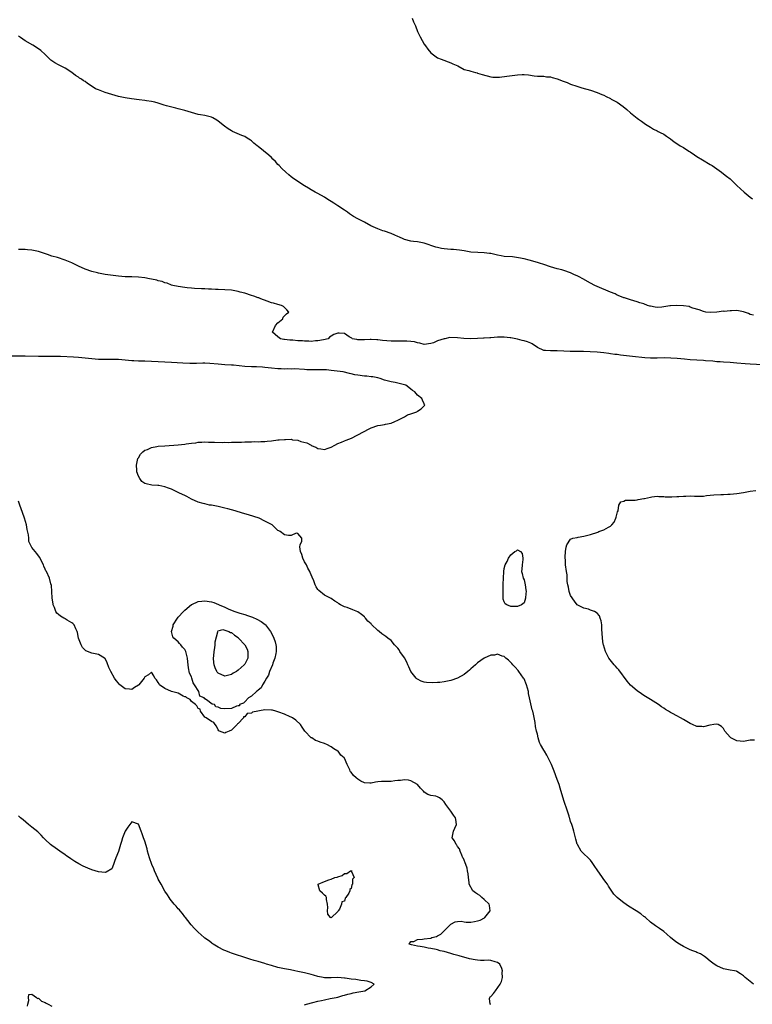
# Model space of a CAD drawing. Units: inches. Extents: x 2550000 to 2553000, y 1560000 to 1562308.
# Drawn here: x 2552559 to 2552780, y 1561487 to 1561783 of the extents above; entities that cross this region are included whole.
import ezdxf

# ---------------------------------------------------------------- set-up
doc = ezdxf.new("R2010")
doc.units = ezdxf.units.IN
doc.header["$MEASUREMENT"] = 0
doc.layers.add('LD25501560_2ft', color=221, linetype='Continuous')

msp = doc.modelspace()

# ---------------------------------------------------------------- linework, layer by layer
at = {"layer": 'LD25501560_2ft'}
for points, elevation in [([(2552677.31, 1561783.31), (2552677.72, 1561782.28), (2552678.31, 1561781), (2552679, 1561779.31), (2552679.72, 1561777.72), (2552681, 1561775.48), (2552681.38, 1561775), (2552682.06, 1561774.06), (2552683, 1561772.9), (2552685, 1561771.45), (2552686.12, 1561771), (2552689, 1561769.9), (2552689.62, 1561769.62), (2552691.06, 1561769), (2552693, 1561767.94), (2552694.39, 1561767.61), (2552695, 1561767.38), (2552696.39, 1561767), (2552696.86, 1561766.86), (2552697, 1561766.83), (2552698.37, 1561766.37), (2552701, 1561765.67), (2552701.6, 1561765.6), (2552703, 1561765.55), (2552703.61, 1561765.61), (2552705.87, 1561765.87), (2552708.24, 1561766.24), (2552709, 1561766.35), (2552710.45, 1561766.45), (2552711, 1561766.42), (2552712.32, 1561766.32), (2552714.04, 1561766.04), (2552715, 1561765.93), (2552715.86, 1561765.86), (2552717, 1561765.86), (2552717.75, 1561765.75), (2552719, 1561765.65), (2552719.49, 1561765.49), (2552721, 1561765.09), (2552721.26, 1561765), (2552722.49, 1561764.49), (2552723.97, 1561763.97), (2552725, 1561763.54), (2552726.88, 1561762.88), (2552728.38, 1561762.38), (2552731, 1561761.69), (2552732.99, 1561760.99), (2552734.44, 1561760.44), (2552735, 1561760.16), (2552735.74, 1561759.74), (2552737, 1561759.15), (2552737.25, 1561759), (2552739, 1561758.11), (2552740.8, 1561756.8), (2552741.91, 1561755.91), (2552743, 1561754.88), (2552745, 1561753.29), (2552745.4, 1561753), (2552746.36, 1561752.36), (2552747.51, 1561751.51), (2552749, 1561750.57), (2552749.95, 1561749.95), (2552751, 1561749.47), (2552751.29, 1561749.29), (2552751.91, 1561749), (2552753, 1561748.44), (2552753.87, 1561747.87), (2552755, 1561747.08), (2552756.19, 1561746.19), (2552757, 1561745.67), (2552757.99, 1561745), (2552759, 1561744.41), (2552760.61, 1561743.39), (2552761, 1561743.16), (2552762.3, 1561742.3), (2552763, 1561741.79), (2552764.72, 1561740.72), (2552767, 1561739.35), (2552767.56, 1561739), (2552769, 1561738.02), (2552770.42, 1561737), (2552771, 1561736.52), (2552771.87, 1561735.87), (2552772.95, 1561735), (2552775.03, 1561733), (2552776.07, 1561732.07), (2552777.16, 1561731), (2552779, 1561729.5), (2552779.71, 1561729)], 6556), ([(2552779.97, 1561694.03), (2552779, 1561694.3), (2552778.54, 1561694.54), (2552777, 1561695.08), (2552775, 1561695.42), (2552773.38, 1561695.38), (2552773, 1561695.41), (2552771.21, 1561695.21), (2552771, 1561695.23), (2552769, 1561694.96), (2552767, 1561694.87), (2552765.72, 1561695), (2552765, 1561695.13), (2552763.7, 1561695.69), (2552761.81, 1561696.19), (2552761, 1561696.51), (2552760.63, 1561696.63), (2552759, 1561696.85), (2552757, 1561696.98), (2552755, 1561696.91), (2552754.87, 1561696.87), (2552752.49, 1561696.49), (2552751, 1561696.38), (2552750.46, 1561696.46), (2552749, 1561696.76), (2552748.79, 1561696.79), (2552748.18, 1561697), (2552747, 1561697.44), (2552745.8, 1561697.8), (2552745, 1561698.07), (2552743, 1561698.69), (2552742.11, 1561699), (2552741.23, 1561699.23), (2552741, 1561699.27), (2552739.82, 1561699.82), (2552739, 1561700.05), (2552738.43, 1561700.43), (2552737, 1561700.96), (2552733, 1561702.65), (2552732.25, 1561703), (2552731, 1561703.67), (2552728.67, 1561705), (2552727.59, 1561705.59), (2552727, 1561705.89), (2552726.22, 1561706.22), (2552725, 1561706.79), (2552723, 1561707.45), (2552722.35, 1561707.65), (2552721, 1561708.01), (2552719, 1561708.58), (2552717, 1561709.27), (2552715.69, 1561709.69), (2552715, 1561709.94), (2552712.58, 1561710.58), (2552711, 1561710.95), (2552709.31, 1561711.32), (2552707.55, 1561711.55), (2552705, 1561711.72), (2552704.11, 1561711.89), (2552703, 1561712.07), (2552701, 1561712.58), (2552700.64, 1561712.64), (2552699, 1561712.83), (2552697.13, 1561712.87), (2552695.03, 1561713.03), (2552693, 1561713.38), (2552691.58, 1561713.58), (2552689.78, 1561713.78), (2552689, 1561713.81), (2552687, 1561714.02), (2552686.15, 1561714.15), (2552685, 1561714.41), (2552684.5, 1561714.5), (2552681, 1561715.66), (2552679, 1561716.07), (2552677.78, 1561716.22), (2552677, 1561716.34), (2552675, 1561716.85), (2552674.65, 1561717), (2552673.53, 1561717.53), (2552673, 1561717.75), (2552672.16, 1561718.16), (2552671, 1561718.61), (2552669, 1561719.27), (2552668.55, 1561719.45), (2552667, 1561719.99), (2552664.95, 1561720.95), (2552663, 1561721.99), (2552661.01, 1561723.01), (2552659.71, 1561723.71), (2552658.5, 1561724.5), (2552657.88, 1561725), (2552657, 1561725.64), (2552655, 1561726.97), (2552653.76, 1561727.76), (2552651.73, 1561729), (2552651, 1561729.49), (2552649, 1561730.59), (2552648.21, 1561731), (2552647, 1561731.7), (2552646.22, 1561732.22), (2552645, 1561732.96), (2552643, 1561734.26), (2552641.38, 1561735.38), (2552641, 1561735.61), (2552640.23, 1561736.23), (2552639.32, 1561737), (2552638.18, 1561738.18), (2552637.32, 1561739), (2552637, 1561739.39), (2552636.24, 1561740.24), (2552635.42, 1561741), (2552635, 1561741.44), (2552634.2, 1561742.2), (2552631, 1561744.72), (2552630.69, 1561745), (2552629.76, 1561745.76), (2552629, 1561746.47), (2552628.71, 1561746.71), (2552628.27, 1561747), (2552627.48, 1561747.48), (2552627, 1561747.75), (2552626.11, 1561748.11), (2552623.31, 1561749.31), (2552623, 1561749.49), (2552622.06, 1561750.06), (2552620.89, 1561750.89), (2552619, 1561752.37), (2552618.63, 1561752.63), (2552617.37, 1561753.37), (2552617, 1561753.54), (2552615, 1561754.08), (2552613.71, 1561754.29), (2552613, 1561754.39), (2552611, 1561754.96), (2552609, 1561755.61), (2552607, 1561756.12), (2552606.27, 1561756.27), (2552603.47, 1561757), (2552602.81, 1561757.19), (2552601, 1561757.81), (2552599.92, 1561758.08), (2552599, 1561758.33), (2552597.48, 1561758.52), (2552597, 1561758.6), (2552595.21, 1561758.79), (2552592.91, 1561759.09), (2552591, 1561759.39), (2552589, 1561759.8), (2552584.99, 1561760.99), (2552583, 1561761.75), (2552582.14, 1561762.14), (2552580.8, 1561763), (2552579.73, 1561763.73), (2552579, 1561764.26), (2552578.54, 1561764.54), (2552577.86, 1561765), (2552577.33, 1561765.33), (2552577, 1561765.56), (2552576.1, 1561766.1), (2552574.99, 1561767), (2552573, 1561768.29), (2552571.61, 1561769), (2552571, 1561769.28), (2552569.87, 1561769.87), (2552569, 1561770.48), (2552568.71, 1561770.71), (2552567, 1561772.38), (2552565.66, 1561773.66), (2552565, 1561774.12), (2552563.24, 1561775.24), (2552561, 1561776.55), (2552559.54, 1561777.54), (2552559, 1561777.96)], 6558), ([(2552782.86, 1561679.14), (2552779, 1561679.36), (2552777.47, 1561679.47), (2552775, 1561679.68), (2552773, 1561679.83), (2552771, 1561679.94), (2552769.97, 1561680.03), (2552769, 1561680.08), (2552767.79, 1561680.21), (2552765.62, 1561680.38), (2552765, 1561680.42), (2552763, 1561680.5), (2552761, 1561680.62), (2552759.21, 1561680.79), (2552757.04, 1561681.04), (2552755.19, 1561681.19), (2552753.24, 1561681.24), (2552751, 1561681.19), (2552749, 1561681.19), (2552747.29, 1561681.29), (2552743.6, 1561681.6), (2552741.81, 1561681.81), (2552740.05, 1561682.05), (2552739, 1561682.22), (2552738.29, 1561682.29), (2552737, 1561682.48), (2552736.52, 1561682.52), (2552735, 1561682.71), (2552733, 1561682.92), (2552730.93, 1561683.07), (2552728.9, 1561683.1), (2552727, 1561683.1), (2552725.19, 1561683.19), (2552724.83, 1561683.17), (2552723, 1561683.29), (2552721, 1561683.36), (2552719, 1561683.33), (2552717.44, 1561683.44), (2552717, 1561683.48), (2552715, 1561684.34), (2552713.47, 1561685.47), (2552713, 1561685.61), (2552712.05, 1561686.05), (2552711, 1561686.38), (2552710.48, 1561686.48), (2552709, 1561686.85), (2552707, 1561687.21), (2552706.78, 1561687.22), (2552705, 1561687.44), (2552704.58, 1561687.42), (2552703, 1561687.43), (2552701, 1561687.29), (2552700.71, 1561687.29), (2552699, 1561687.15), (2552698.83, 1561687.17), (2552697, 1561687.01), (2552695, 1561686.93), (2552692.91, 1561687.09), (2552691, 1561687.3), (2552688.68, 1561687.32), (2552687.2, 1561687), (2552687, 1561686.97), (2552685, 1561686.35), (2552683.78, 1561685.78), (2552683, 1561685.53), (2552681, 1561685.26), (2552679.66, 1561685.66), (2552679, 1561685.71), (2552678.04, 1561686.04), (2552677, 1561686.16), (2552675.78, 1561686.22), (2552675, 1561686.29), (2552674.25, 1561686.25), (2552673, 1561686.21), (2552671, 1561686.21), (2552668.48, 1561686.48), (2552667, 1561686.7), (2552666.68, 1561686.68), (2552665, 1561686.78), (2552664.74, 1561686.74), (2552663, 1561686.64), (2552661, 1561686.69), (2552660.75, 1561686.75), (2552659.33, 1561687), (2552659.17, 1561687.17), (2552658.4, 1561687.6), (2552657, 1561688.59), (2552655.36, 1561688.64), (2552655, 1561688.7), (2552653.77, 1561688.23), (2552653, 1561687.72), (2552652.52, 1561687.48), (2552652.14, 1561687), (2552650.64, 1561686.64), (2552649, 1561686.37), (2552648.33, 1561686.33), (2552647, 1561686.19), (2552646.3, 1561686.3), (2552645, 1561686.25), (2552644.35, 1561686.35), (2552643, 1561686.4), (2552641.46, 1561686.54), (2552641, 1561686.56), (2552640.54, 1561686.54), (2552639, 1561686.76), (2552638.77, 1561686.77), (2552637.79, 1561687), (2552637, 1561687.52), (2552635.39, 1561689), (2552636.29, 1561691), (2552637, 1561691.73), (2552638.43, 1561693), (2552638.57, 1561693.43), (2552639, 1561693.85), (2552639.56, 1561694.44), (2552640.22, 1561695), (2552639.71, 1561695.71), (2552639, 1561696.35), (2552638.7, 1561696.7), (2552638.02, 1561697), (2552637, 1561697.25), (2552635.65, 1561697.65), (2552635, 1561697.8), (2552633.75, 1561698.25), (2552631.87, 1561699), (2552631.23, 1561699.23), (2552631, 1561699.3), (2552629.74, 1561699.74), (2552629, 1561699.97), (2552627, 1561700.63), (2552625.61, 1561701), (2552625, 1561701.21), (2552623, 1561701.57), (2552621, 1561701.72), (2552619, 1561701.8), (2552618.19, 1561701.81), (2552617, 1561701.92), (2552616.09, 1561701.91), (2552615, 1561702.01), (2552614, 1561702), (2552611.9, 1561702.1), (2552611, 1561702.16), (2552609.69, 1561702.31), (2552609, 1561702.4), (2552607, 1561702.71), (2552605.35, 1561703), (2552605, 1561703.11), (2552603.64, 1561703.64), (2552603, 1561703.8), (2552602.15, 1561704.15), (2552601, 1561704.41), (2552600.57, 1561704.57), (2552598.91, 1561704.91), (2552598.31, 1561705), (2552597, 1561705.31), (2552595, 1561705.5), (2552593, 1561705.55), (2552592.42, 1561705.58), (2552591, 1561705.58), (2552589, 1561705.75), (2552585, 1561706.29), (2552583, 1561706.68), (2552582.76, 1561706.76), (2552581, 1561707.19), (2552579, 1561707.9), (2552577, 1561708.79), (2552575, 1561709.75), (2552573, 1561710.59), (2552570.64, 1561711.36), (2552569, 1561711.83), (2552567.66, 1561712.34), (2552565, 1561713.21), (2552563, 1561713.62), (2552561.7, 1561713.7), (2552561, 1561713.77), (2552559, 1561713.84)], 6560), ([(2552779.99, 1561493), (2552779, 1561493.81), (2552777.49, 1561495), (2552777, 1561495.51), (2552776.09, 1561496.09), (2552775, 1561496.84), (2552774.88, 1561496.88), (2552774.28, 1561497), (2552773, 1561497.2), (2552771, 1561497.62), (2552769, 1561498.52), (2552768.22, 1561499), (2552767, 1561499.88), (2552765.65, 1561501), (2552765.28, 1561501.28), (2552764.06, 1561502.06), (2552763, 1561502.48), (2552762.66, 1561502.66), (2552761.77, 1561503), (2552761, 1561503.31), (2552759, 1561504.31), (2552757.77, 1561505), (2552757, 1561505.48), (2552756.11, 1561506.11), (2552755.03, 1561507), (2552753.97, 1561507.97), (2552753, 1561508.82), (2552751.74, 1561509.74), (2552750.53, 1561510.53), (2552749, 1561511.63), (2552747.52, 1561513), (2552747.23, 1561513.23), (2552747, 1561513.37), (2552746.08, 1561514.08), (2552744.7, 1561515), (2552742.46, 1561516.46), (2552741, 1561517.46), (2552740.1, 1561518.1), (2552739, 1561518.99), (2552738.05, 1561520.05), (2552737, 1561521.54), (2552736.43, 1561522.43), (2552736.1, 1561523), (2552735.61, 1561523.61), (2552734.76, 1561524.76), (2552734.62, 1561525), (2552733.7, 1561526.3), (2552733.19, 1561527), (2552733, 1561527.3), (2552732.31, 1561528.31), (2552731.87, 1561529), (2552731.52, 1561529.52), (2552731, 1561530.21), (2552730.63, 1561530.63), (2552730.25, 1561531), (2552729, 1561532.14), (2552728.17, 1561533), (2552727.04, 1561535), (2552727, 1561535.1), (2552726.61, 1561536.61), (2552726.52, 1561537), (2552726.2, 1561538.2), (2552726.01, 1561539), (2552725.59, 1561540.41), (2552725.39, 1561541), (2552725, 1561541.92), (2552724.75, 1561542.75), (2552724.69, 1561543), (2552724.55, 1561543.45), (2552724.06, 1561545), (2552723, 1561548.17), (2552721.89, 1561551.89), (2552721.53, 1561553), (2552721, 1561554.51), (2552720.04, 1561557), (2552719.25, 1561559), (2552719, 1561559.59), (2552717.81, 1561561.81), (2552717.13, 1561563), (2552717, 1561563.27), (2552715.97, 1561565), (2552715.67, 1561565.67), (2552715.22, 1561567), (2552715, 1561568.12), (2552714.77, 1561569), (2552714.48, 1561570.48), (2552714.35, 1561571.65), (2552713.89, 1561574.11), (2552713.61, 1561575), (2552713.43, 1561575.43), (2552712.67, 1561579), (2552712.34, 1561580.34), (2552712.32, 1561581), (2552712.09, 1561581.91), (2552711.76, 1561583), (2552711, 1561584.72), (2552710.86, 1561585), (2552709.43, 1561587), (2552709.25, 1561587.25), (2552708.29, 1561588.29), (2552707.6, 1561589), (2552707.34, 1561589.34), (2552707, 1561589.71), (2552706.35, 1561590.35), (2552705.49, 1561591), (2552705, 1561591.46), (2552704.42, 1561591.58), (2552703, 1561592.19), (2552702.1, 1561591.9), (2552701, 1561591.91), (2552699, 1561590.98), (2552697, 1561589.54), (2552696.38, 1561589), (2552695, 1561587.72), (2552694.6, 1561587.4), (2552694.14, 1561587), (2552693, 1561586.07), (2552691, 1561584.94), (2552689, 1561584.24), (2552688.01, 1561584.01), (2552687, 1561583.83), (2552685.66, 1561583.66), (2552685, 1561583.64), (2552683.52, 1561583.52), (2552681.63, 1561583.63), (2552681, 1561583.76), (2552680.1, 1561584.1), (2552679, 1561584.64), (2552678.8, 1561584.8), (2552678.58, 1561585), (2552677, 1561586.96), (2552676.38, 1561588.38), (2552676.1, 1561589), (2552675.78, 1561589.78), (2552675.06, 1561591.06), (2552673.69, 1561593), (2552673.43, 1561593.43), (2552673, 1561593.97), (2552672.07, 1561595), (2552671, 1561596.26), (2552670.05, 1561597), (2552669.48, 1561597.48), (2552668.26, 1561598.26), (2552667.38, 1561599), (2552667, 1561599.33), (2552665.11, 1561601.11), (2552665, 1561601.25), (2552664.05, 1561602.05), (2552663.33, 1561603), (2552663.16, 1561603.16), (2552663, 1561603.37), (2552662.1, 1561604.1), (2552661, 1561604.93), (2552659.48, 1561605.48), (2552657.81, 1561606.19), (2552657, 1561606.43), (2552655.8, 1561607), (2552655.3, 1561607.3), (2552655, 1561607.58), (2552654.12, 1561608.12), (2552653, 1561608.87), (2552651, 1561609.91), (2552649.26, 1561611.26), (2552649, 1561611.58), (2552648.45, 1561612.45), (2552648.21, 1561613), (2552647.75, 1561614.25), (2552647.31, 1561615.31), (2552647, 1561615.98), (2552646.71, 1561616.71), (2552646.62, 1561617), (2552646.02, 1561618.02), (2552645.54, 1561619), (2552645, 1561619.88), (2552644.45, 1561621), (2552644.13, 1561622.13), (2552643.73, 1561623), (2552643.54, 1561624.46), (2552643.66, 1561625), (2552644.17, 1561626.17), (2552644.2, 1561627), (2552643, 1561628.46), (2552642.5, 1561628.5), (2552641, 1561627.84), (2552640.15, 1561627.85), (2552639, 1561628.04), (2552637.7, 1561629), (2552637.24, 1561629.24), (2552637, 1561629.39), (2552636.15, 1561630.15), (2552635.26, 1561631), (2552633, 1561632.19), (2552631.3, 1561633), (2552628.09, 1561634.09), (2552627, 1561634.39), (2552623.44, 1561635.44), (2552623, 1561635.53), (2552621.87, 1561635.87), (2552621, 1561636.05), (2552620.25, 1561636.25), (2552619, 1561636.51), (2552617, 1561636.91), (2552616.45, 1561637), (2552615, 1561637.31), (2552614.54, 1561637.46), (2552613, 1561637.89), (2552611, 1561638.8), (2552609.6, 1561639.6), (2552609, 1561639.85), (2552607.4, 1561640.6), (2552605, 1561641.76), (2552604.08, 1561642.08), (2552603, 1561642.49), (2552601.14, 1561642.86), (2552601, 1561642.88), (2552600.87, 1561642.87), (2552599.01, 1561643.01), (2552597.32, 1561643.32), (2552597, 1561643.46), (2552596.09, 1561644.09), (2552595.4, 1561645), (2552595, 1561645.65), (2552594.53, 1561647), (2552594.55, 1561647.45), (2552594.4, 1561649), (2552594.87, 1561651), (2552594.91, 1561651.09), (2552595, 1561651.2), (2552595.7, 1561652.3), (2552596.36, 1561653), (2552597, 1561653.46), (2552597.72, 1561653.72), (2552599, 1561654.29), (2552600.56, 1561654.56), (2552601, 1561654.66), (2552603, 1561654.84), (2552607, 1561655.08), (2552609, 1561655.3), (2552609.37, 1561655.38), (2552611, 1561655.62), (2552612.26, 1561655.74), (2552613, 1561655.88), (2552614.13, 1561655.87), (2552615, 1561655.95), (2552616.11, 1561655.89), (2552617.91, 1561655.91), (2552620.17, 1561655.83), (2552621, 1561655.85), (2552622.17, 1561655.83), (2552623, 1561655.87), (2552624.14, 1561655.86), (2552625, 1561655.93), (2552626.06, 1561655.94), (2552627, 1561656.02), (2552629, 1561656.04), (2552629.92, 1561656.08), (2552631, 1561656.03), (2552631.89, 1561656.11), (2552633, 1561656.11), (2552633.77, 1561656.23), (2552635, 1561656.34), (2552637, 1561656.6), (2552637.39, 1561656.61), (2552639, 1561656.74), (2552639.3, 1561656.7), (2552641, 1561656.75), (2552641.36, 1561656.64), (2552643, 1561656.51), (2552643.87, 1561656.13), (2552645.68, 1561655.68), (2552646.96, 1561654.96), (2552647, 1561654.91), (2552648.37, 1561654.37), (2552649, 1561653.94), (2552649.85, 1561653.85), (2552651, 1561653.66), (2552652.09, 1561654.09), (2552653, 1561654.36), (2552654.1, 1561655), (2552655, 1561655.47), (2552656.12, 1561655.88), (2552657, 1561656.25), (2552657.49, 1561656.51), (2552659.07, 1561657.07), (2552662.7, 1561659), (2552662.88, 1561659.12), (2552664.19, 1561659.81), (2552665, 1561660.22), (2552667, 1561660.87), (2552667.86, 1561661), (2552669, 1561661.21), (2552669.3, 1561661.3), (2552671, 1561661.57), (2552672.1, 1561662.1), (2552673, 1561662.47), (2552674.02, 1561663), (2552675, 1561663.55), (2552675.94, 1561664.06), (2552677, 1561664.39), (2552678.73, 1561665), (2552679, 1561665.19), (2552680.11, 1561665.88), (2552681.1, 1561666.9), (2552681.15, 1561667), (2552681.1, 1561667.1), (2552681, 1561667.39), (2552680.5, 1561668.5), (2552680.31, 1561669), (2552679, 1561670.06), (2552678.15, 1561671), (2552677.46, 1561671.46), (2552677, 1561671.82), (2552676.35, 1561672.35), (2552675.44, 1561673), (2552675, 1561673.16), (2552673, 1561673.67), (2552672.22, 1561673.78), (2552671, 1561674.01), (2552669, 1561674.52), (2552667.76, 1561675), (2552667, 1561675.19), (2552665.48, 1561675.48), (2552665, 1561675.56), (2552663.69, 1561675.69), (2552663, 1561675.73), (2552661, 1561676), (2552660.16, 1561676.16), (2552659, 1561676.45), (2552658.54, 1561676.54), (2552656.62, 1561677), (2552653, 1561677.48), (2552651.6, 1561677.6), (2552651, 1561677.63), (2552649.63, 1561677.63), (2552649, 1561677.61), (2552647, 1561677.62), (2552645.67, 1561677.67), (2552645, 1561677.73), (2552641.9, 1561677.9), (2552641, 1561677.87), (2552639.91, 1561677.91), (2552639, 1561677.88), (2552637.93, 1561677.93), (2552637, 1561677.94), (2552635, 1561678.11), (2552633, 1561678.33), (2552632.39, 1561678.39), (2552630.5, 1561678.5), (2552629, 1561678.52), (2552627, 1561678.63), (2552623.58, 1561679), (2552623, 1561679.04), (2552621, 1561679.14), (2552619, 1561679.29), (2552616.47, 1561679.53), (2552615, 1561679.59), (2552614.41, 1561679.59), (2552612.45, 1561679.55), (2552610.46, 1561679.54), (2552608.38, 1561679.62), (2552605, 1561679.81), (2552597, 1561680.2), (2552595, 1561680.27), (2552593.66, 1561680.34), (2552593, 1561680.36), (2552589, 1561680.7), (2552587, 1561680.73), (2552585, 1561680.71), (2552583, 1561680.76), (2552581, 1561680.91), (2552577, 1561681.33), (2552575.45, 1561681.45), (2552571.63, 1561681.63), (2552571, 1561681.65), (2552569, 1561681.66), (2552567.62, 1561681.62), (2552565, 1561681.6), (2552561, 1561681.73), (2552557, 1561681.78)], 6562), ([(2552780.32, 1561566.32), (2552779, 1561566.28), (2552777, 1561565.96), (2552776.02, 1561566.02), (2552775, 1561566.15), (2552774.38, 1561566.38), (2552773.2, 1561567), (2552773, 1561567.18), (2552771.35, 1561569), (2552771.27, 1561569.27), (2552771, 1561569.82), (2552770.43, 1561570.43), (2552769.35, 1561571), (2552769, 1561571.1), (2552768.13, 1561571), (2552767, 1561570.84), (2552766.84, 1561570.84), (2552765, 1561570.34), (2552764.46, 1561570.46), (2552763, 1561570.43), (2552761.7, 1561571), (2552761, 1561571.29), (2552759, 1561572.51), (2552758.09, 1561573), (2552757, 1561573.66), (2552755.63, 1561574.37), (2552755, 1561574.66), (2552754.42, 1561575), (2552753.55, 1561575.55), (2552753, 1561575.93), (2552752.39, 1561576.39), (2552751.44, 1561577), (2552749, 1561578.53), (2552747, 1561579.73), (2552746.28, 1561580.28), (2552745, 1561581.12), (2552743, 1561582.9), (2552742.06, 1561584.06), (2552739.5, 1561587.5), (2552739, 1561588.01), (2552738.55, 1561588.55), (2552738.11, 1561589), (2552736.55, 1561591), (2552735.99, 1561591.99), (2552735.46, 1561593), (2552734.85, 1561595), (2552734.82, 1561595.18), (2552734.58, 1561597), (2552734.53, 1561598.53), (2552734.42, 1561599.58), (2552734.36, 1561601), (2552734.21, 1561602.21), (2552733.94, 1561603), (2552733.73, 1561603.73), (2552733, 1561604.5), (2552732.74, 1561604.74), (2552732.17, 1561605), (2552731, 1561605.44), (2552730.35, 1561605.65), (2552729, 1561606.01), (2552727, 1561606.98), (2552726.13, 1561608.13), (2552725, 1561609.76), (2552724.61, 1561611), (2552724.36, 1561612.36), (2552724.19, 1561613), (2552724.01, 1561613.99), (2552723.97, 1561615), (2552723.97, 1561615.97), (2552723.74, 1561617), (2552723.45, 1561619), (2552723.45, 1561620.55), (2552723.36, 1561621), (2552723.36, 1561621.36), (2552723.52, 1561623), (2552723.7, 1561624.3), (2552723.89, 1561625), (2552725, 1561626.74), (2552725.68, 1561627), (2552727, 1561627.28), (2552727.31, 1561627.31), (2552729, 1561627.68), (2552731, 1561628.18), (2552733.15, 1561628.85), (2552733.48, 1561629), (2552735, 1561629.54), (2552736.39, 1561630.39), (2552737, 1561630.68), (2552737.38, 1561631), (2552738.14, 1561631.86), (2552738.64, 1561633), (2552738.68, 1561633.32), (2552739.09, 1561634.91), (2552739.28, 1561635.28), (2552739.55, 1561637), (2552740.09, 1561637.91), (2552741, 1561638.19), (2552741.53, 1561638.47), (2552743, 1561638.47), (2552744.44, 1561638.44), (2552745, 1561638.56), (2552745.33, 1561638.67), (2552747, 1561638.92), (2552747.22, 1561639), (2552749, 1561639.39), (2552749.43, 1561639.43), (2552751, 1561639.7), (2552751.56, 1561639.56), (2552753, 1561639.6), (2552753.47, 1561639.47), (2552755, 1561639.45), (2552755.42, 1561639.42), (2552757, 1561639.53), (2552757.55, 1561639.55), (2552759, 1561639.71), (2552759.68, 1561639.68), (2552761, 1561639.72), (2552762.31, 1561639.69), (2552763, 1561639.64), (2552763.68, 1561639.68), (2552765, 1561639.71), (2552765.84, 1561639.84), (2552767, 1561639.92), (2552768.04, 1561640.04), (2552770.17, 1561640.17), (2552771, 1561640.19), (2552772.27, 1561640.27), (2552773, 1561640.3), (2552775, 1561640.45), (2552777, 1561640.74), (2552779, 1561641.12), (2552780.68, 1561641.32)], 6560), ([(2552701, 1561486.91), (2552700.85, 1561487), (2552700.66, 1561488.66), (2552700.71, 1561489), (2552700.86, 1561489.14), (2552701, 1561489.32), (2552701.86, 1561490.14), (2552702.42, 1561491), (2552703.86, 1561493), (2552704.2, 1561493.8), (2552704.52, 1561495), (2552704.45, 1561496.45), (2552704.53, 1561497), (2552704.31, 1561497.69), (2552703.77, 1561499), (2552703, 1561499.54), (2552702.34, 1561499.66), (2552701, 1561500.12), (2552700.21, 1561500.21), (2552699, 1561500.12), (2552697.86, 1561500.13), (2552697, 1561500.19), (2552696.28, 1561500.28), (2552694.6, 1561500.6), (2552691.46, 1561501.46), (2552689.93, 1561501.93), (2552689, 1561502.23), (2552687, 1561502.79), (2552685.76, 1561503), (2552685, 1561503.29), (2552684.61, 1561503.39), (2552683, 1561503.74), (2552682.15, 1561503.85), (2552681, 1561504.1), (2552679.74, 1561504.26), (2552679, 1561504.44), (2552677.19, 1561504.81), (2552676.46, 1561505), (2552677, 1561505.77), (2552677.84, 1561505.84), (2552679, 1561506.46), (2552680.49, 1561506.49), (2552681, 1561506.61), (2552682.82, 1561506.82), (2552683, 1561506.86), (2552683.26, 1561507), (2552684.64, 1561507.36), (2552685, 1561507.47), (2552685.95, 1561508.05), (2552687, 1561509), (2552688.98, 1561511.02), (2552690.27, 1561511.73), (2552691, 1561511.82), (2552692.1, 1561511.9), (2552693, 1561511.69), (2552693.58, 1561511.58), (2552695, 1561511.63), (2552696.15, 1561511.85), (2552697, 1561511.99), (2552697.76, 1561512.24), (2552699.09, 1561512.92), (2552699.19, 1561513), (2552700.04, 1561514.04), (2552700.85, 1561515), (2552700.66, 1561516.66), (2552700.54, 1561517), (2552699, 1561518.46), (2552698.29, 1561519), (2552697.66, 1561519.66), (2552697, 1561520.02), (2552696.42, 1561520.42), (2552695.6, 1561521), (2552694.5, 1561523), (2552694.46, 1561523.54), (2552694.28, 1561525), (2552694.17, 1561526.17), (2552694.04, 1561527), (2552693.86, 1561527.86), (2552693.46, 1561529), (2552692.77, 1561530.77), (2552692.64, 1561531), (2552692.27, 1561531.73), (2552691.81, 1561533), (2552691.62, 1561533.62), (2552691, 1561534.35), (2552690.8, 1561534.8), (2552690.59, 1561535), (2552690.09, 1561536.09), (2552689.38, 1561537), (2552689.45, 1561537.45), (2552689.76, 1561539), (2552690.17, 1561539.83), (2552690.69, 1561541), (2552690.44, 1561542.44), (2552690.36, 1561543), (2552689.77, 1561543.77), (2552689, 1561545.03), (2552687.52, 1561547), (2552687, 1561547.76), (2552686.35, 1561548.35), (2552685.61, 1561549), (2552685, 1561549.34), (2552684.49, 1561549.51), (2552683, 1561549.72), (2552682.02, 1561550.02), (2552681, 1561550.68), (2552680.73, 1561551), (2552679.9, 1561551.9), (2552678.97, 1561552.97), (2552677, 1561554.06), (2552676.26, 1561554.26), (2552675, 1561554.38), (2552673.81, 1561554.19), (2552673, 1561554.16), (2552672.11, 1561554.11), (2552671, 1561553.95), (2552669, 1561553.95), (2552668.09, 1561553.91), (2552667, 1561553.84), (2552666.32, 1561553.68), (2552665, 1561553.44), (2552664.59, 1561553.41), (2552663, 1561553.48), (2552661.96, 1561554.04), (2552661, 1561554.58), (2552660.48, 1561555), (2552659.73, 1561555.73), (2552659, 1561556.72), (2552658.84, 1561556.84), (2552658.72, 1561557), (2552658.57, 1561557.43), (2552657.78, 1561559), (2552657, 1561560.9), (2552656.94, 1561561), (2552655.86, 1561561.86), (2552655.05, 1561563), (2552655, 1561563.05), (2552653.75, 1561563.75), (2552653, 1561564.34), (2552651.7, 1561565), (2552651.19, 1561565.19), (2552651, 1561565.28), (2552649.69, 1561565.69), (2552649, 1561566.04), (2552648.26, 1561566.26), (2552647.13, 1561567), (2552647, 1561567.07), (2552645.04, 1561569.04), (2552644.23, 1561570.23), (2552643.75, 1561571), (2552642.38, 1561572.38), (2552641.37, 1561573), (2552641, 1561573.2), (2552640.67, 1561573.33), (2552639, 1561574.12), (2552637.27, 1561574.73), (2552637, 1561574.85), (2552636.35, 1561575), (2552635.32, 1561575.32), (2552635, 1561575.36), (2552633, 1561575.41), (2552629.3, 1561574.7), (2552629, 1561574.45), (2552627.71, 1561574.29), (2552627, 1561573.31), (2552626.67, 1561573.33), (2552626.62, 1561573), (2552625, 1561571.29), (2552624.8, 1561571.2), (2552624.72, 1561571), (2552623, 1561569.28), (2552622.35, 1561569), (2552621.34, 1561568.66), (2552621, 1561568.41), (2552619.41, 1561569), (2552619.16, 1561569.16), (2552619, 1561569.38), (2552618.51, 1561570.51), (2552618.08, 1561571), (2552617.68, 1561571.68), (2552617, 1561571.94), (2552615.43, 1561573), (2552615, 1561573.25), (2552613.72, 1561575), (2552613.6, 1561575.6), (2552613, 1561575.83), (2552612.63, 1561576.63), (2552612.19, 1561577), (2552611, 1561577.94), (2552610.54, 1561578.54), (2552609.56, 1561579), (2552609.33, 1561579.33), (2552609, 1561579.33), (2552608.46, 1561579.54), (2552607, 1561580.41), (2552606.6, 1561580.6), (2552604.96, 1561581), (2552603, 1561581.81), (2552601.37, 1561583), (2552601.26, 1561583.26), (2552601, 1561583.68), (2552600.45, 1561584.45), (2552599.96, 1561585), (2552599.68, 1561585.68), (2552599, 1561586.8), (2552598.04, 1561585.96), (2552597, 1561585.37), (2552596.8, 1561585), (2552595.17, 1561583), (2552595, 1561582.84), (2552593.82, 1561582.18), (2552593, 1561581.51), (2552592.32, 1561581.68), (2552591, 1561581.77), (2552589.42, 1561583), (2552589.2, 1561583.2), (2552589, 1561583.47), (2552588.29, 1561584.28), (2552587.82, 1561585), (2552586.72, 1561587), (2552586.16, 1561588.16), (2552585.59, 1561589.59), (2552585, 1561590.85), (2552584.94, 1561590.94), (2552584.87, 1561591), (2552583, 1561592.11), (2552581, 1561592.46), (2552579.21, 1561593.21), (2552579, 1561593.37), (2552578.21, 1561594.21), (2552577.77, 1561595), (2552577, 1561596.98), (2552576.7, 1561598.7), (2552576.63, 1561599), (2552576.18, 1561599.82), (2552575.66, 1561601), (2552575.34, 1561601.34), (2552575, 1561601.56), (2552573.6, 1561602.4), (2552573, 1561602.78), (2552572.85, 1561602.85), (2552572.64, 1561603), (2552571.59, 1561603.59), (2552571, 1561604.1), (2552570.5, 1561604.5), (2552570.21, 1561605), (2552569.78, 1561606.22), (2552569.4, 1561607), (2552569.34, 1561607.34), (2552569.12, 1561609), (2552569, 1561611), (2552568.85, 1561612.86), (2552568.67, 1561613.33), (2552568.25, 1561615), (2552567.35, 1561617), (2552567.22, 1561617.22), (2552567, 1561617.71), (2552566.61, 1561618.61), (2552566.47, 1561619), (2552565.3, 1561621.3), (2552564.46, 1561622.46), (2552563, 1561624.2), (2552562.56, 1561625), (2552562.05, 1561626.05), (2552562.05, 1561627), (2552562, 1561628), (2552561.61, 1561629.61), (2552561.34, 1561631), (2552560.8, 1561633), (2552560.65, 1561633.35), (2552559.81, 1561635.81), (2552559.36, 1561637), (2552559, 1561638.18)], 6564), ([(2552645, 1561486.8), (2552645.56, 1561487), (2552647.44, 1561487.44), (2552649, 1561487.84), (2552650.11, 1561488.11), (2552651, 1561488.32), (2552652.65, 1561488.65), (2552654.5, 1561489), (2552655, 1561489.11), (2552656.47, 1561489.53), (2552657, 1561489.64), (2552658.03, 1561489.97), (2552659, 1561490.18), (2552659.65, 1561490.35), (2552661.32, 1561490.68), (2552663.09, 1561491), (2552665, 1561492.23), (2552665.97, 1561493), (2552665, 1561493.51), (2552663.87, 1561493.87), (2552663, 1561494.03), (2552661.88, 1561494.12), (2552660.38, 1561494.38), (2552659, 1561494.52), (2552657.25, 1561494.75), (2552657, 1561494.8), (2552655, 1561494.97), (2552653, 1561494.9), (2552651, 1561494.88), (2552650.56, 1561495), (2552649, 1561495.28), (2552647.7, 1561495.7), (2552647, 1561495.89), (2552645, 1561496.37), (2552644.46, 1561496.46), (2552643, 1561496.77), (2552642.11, 1561497), (2552640.75, 1561497.25), (2552639, 1561497.61), (2552637, 1561498.04), (2552635, 1561498.56), (2552633.59, 1561499), (2552633, 1561499.15), (2552631, 1561499.75), (2552629.86, 1561500.14), (2552628.54, 1561500.54), (2552627.05, 1561501.05), (2552623.97, 1561501.97), (2552623, 1561502.31), (2552622.49, 1561502.49), (2552621.27, 1561503), (2552620.76, 1561503.24), (2552619, 1561504.14), (2552617.54, 1561505), (2552617.24, 1561505.24), (2552617, 1561505.37), (2552616.08, 1561506.08), (2552615, 1561506.84), (2552614.81, 1561507), (2552613, 1561508.59), (2552612.57, 1561509), (2552611.84, 1561509.84), (2552611, 1561510.68), (2552610.85, 1561510.85), (2552609.84, 1561512.16), (2552609.21, 1561513), (2552609.13, 1561513.13), (2552609, 1561513.25), (2552608.27, 1561514.27), (2552607.56, 1561515), (2552607.33, 1561515.33), (2552607, 1561515.62), (2552606.38, 1561516.38), (2552605.81, 1561517), (2552605, 1561518.01), (2552604.57, 1561518.57), (2552604.27, 1561519), (2552603.8, 1561519.8), (2552602.98, 1561520.98), (2552601.85, 1561523), (2552601.58, 1561523.58), (2552601, 1561524.52), (2552600.83, 1561524.83), (2552599.84, 1561527), (2552599.62, 1561527.62), (2552599.05, 1561529), (2552598.36, 1561531), (2552597.79, 1561533), (2552597.64, 1561533.64), (2552597, 1561536), (2552596.6, 1561537), (2552596.17, 1561538.17), (2552595.83, 1561539), (2552595, 1561541.1), (2552593, 1561541.74), (2552591.8, 1561540.2), (2552591.03, 1561538.97), (2552590.24, 1561537), (2552589.9, 1561535.9), (2552589.59, 1561535), (2552589, 1561532.85), (2552588.27, 1561531), (2552587.83, 1561529.83), (2552587.55, 1561529), (2552587, 1561527.63), (2552585.32, 1561526.68), (2552585, 1561526.55), (2552583, 1561526.77), (2552581, 1561527.4), (2552579.84, 1561527.84), (2552578.44, 1561528.44), (2552577.14, 1561529.14), (2552575.88, 1561529.88), (2552575, 1561530.5), (2552574.69, 1561530.69), (2552574.28, 1561531), (2552573.5, 1561531.5), (2552573, 1561531.84), (2552571.37, 1561533), (2552569.97, 1561533.97), (2552569, 1561534.68), (2552568.62, 1561535), (2552567, 1561536.5), (2552566.48, 1561537), (2552565.77, 1561537.77), (2552564.74, 1561538.74), (2552563, 1561540.15), (2552562.01, 1561541), (2552560.34, 1561542.34), (2552559.59, 1561543), (2552559, 1561543.6)], 6566), ([(2552561.63, 1561486.37), (2552561.77, 1561487), (2552562.11, 1561488.11), (2552562.01, 1561489), (2552562.11, 1561489.89), (2552563, 1561489.96), (2552564.42, 1561489), (2552564.66, 1561488.66), (2552565, 1561488.77), (2552565.87, 1561487.87), (2552567, 1561487.52), (2552567.29, 1561487.29), (2552567.88, 1561487), (2552569, 1561486.36)], 6568)]:
    msp.add_lwpolyline(points, dxfattribs=dict(at, elevation=elevation))
for points, elevation in [([(2552708.26, 1561623), (2552708.74, 1561623.26), (2552709, 1561623.49), (2552709.92, 1561623), (2552710.41, 1561622.41), (2552710.65, 1561621), (2552710.66, 1561620.66), (2552710.43, 1561619), (2552710.31, 1561617.69), (2552710.27, 1561617), (2552710.39, 1561616.39), (2552710.76, 1561615), (2552711, 1561614.52), (2552711.33, 1561613), (2552711.52, 1561611.52), (2552711.62, 1561611), (2552711.59, 1561610.41), (2552711.48, 1561609), (2552711, 1561607.6), (2552710.25, 1561607), (2552709, 1561606.45), (2552708.46, 1561606.46), (2552707, 1561606.52), (2552705.81, 1561607), (2552705.35, 1561607.35), (2552705, 1561607.87), (2552704.74, 1561608.74), (2552704.71, 1561609), (2552704.74, 1561609.26), (2552704.72, 1561612.72), (2552704.76, 1561613.24), (2552704.78, 1561615), (2552704.9, 1561617), (2552705, 1561617.88), (2552705.33, 1561619), (2552705.96, 1561620.04), (2552706.29, 1561621), (2552707, 1561621.99)], 6562), ([(2552615.52, 1561578.48), (2552615, 1561578.75), (2552614.76, 1561579), (2552613.54, 1561579.54), (2552613.19, 1561581), (2552611.91, 1561583), (2552611.51, 1561583.51), (2552611.08, 1561585), (2552611, 1561585.32), (2552610.43, 1561586.43), (2552610.08, 1561588.08), (2552609.99, 1561589), (2552609.87, 1561589.87), (2552609.76, 1561591), (2552609.26, 1561593), (2552609, 1561593.58), (2552608.28, 1561594.28), (2552607.8, 1561595), (2552607.36, 1561595.36), (2552607, 1561595.85), (2552605.72, 1561597), (2552605.37, 1561597.37), (2552605, 1561599), (2552605.44, 1561600.56), (2552605.44, 1561601), (2552606.73, 1561603), (2552607, 1561603.25), (2552608.54, 1561605), (2552609, 1561605.41), (2552611, 1561607.06), (2552611.08, 1561607.08), (2552613, 1561607.99), (2552614.07, 1561608.07), (2552615, 1561608.22), (2552617, 1561607.93), (2552617.72, 1561607.72), (2552619.13, 1561607.13), (2552619.34, 1561607), (2552621, 1561606.32), (2552622.26, 1561605.74), (2552624.04, 1561605), (2552625.51, 1561604.49), (2552627, 1561604.05), (2552627.83, 1561603.83), (2552629, 1561603.39), (2552629.3, 1561603.3), (2552630.68, 1561602.68), (2552631.97, 1561601.97), (2552633.11, 1561601.11), (2552633.2, 1561601), (2552634.73, 1561599), (2552635.52, 1561597.52), (2552635.78, 1561597), (2552636.12, 1561595.88), (2552636.4, 1561595), (2552636.44, 1561594.44), (2552636.48, 1561593), (2552636.34, 1561592.34), (2552636.08, 1561591), (2552635.5, 1561589.5), (2552635.35, 1561589), (2552634.47, 1561587), (2552634.13, 1561585.87), (2552633.51, 1561585), (2552633, 1561584.07), (2552632.33, 1561583), (2552631.91, 1561582.09), (2552631, 1561581.4), (2552630.83, 1561581.17), (2552630.57, 1561581), (2552629, 1561579.58), (2552628.16, 1561579), (2552627, 1561577.87), (2552626.58, 1561577.42), (2552625.41, 1561577), (2552625.38, 1561576.62), (2552625, 1561576.6), (2552624.54, 1561576.54), (2552623, 1561575.87), (2552621, 1561575.77), (2552619.84, 1561575.84), (2552619, 1561576.24), (2552618.33, 1561576.33), (2552617.9, 1561577), (2552617.18, 1561577.18)], 6564), ([(2552618.59, 1561587), (2552618.07, 1561588.07), (2552617.78, 1561589), (2552617.68, 1561589.68), (2552617.58, 1561591), (2552617.67, 1561591.67), (2552617.78, 1561593), (2552618.04, 1561594.04), (2552618.14, 1561595), (2552618.12, 1561595.88), (2552618.86, 1561598.86), (2552618.83, 1561599), (2552619, 1561599.16), (2552620.45, 1561599.55), (2552621, 1561599.42), (2552622.25, 1561599), (2552622.72, 1561598.72), (2552623, 1561598.7), (2552623.89, 1561597.89), (2552625, 1561597.16), (2552625.17, 1561597), (2552627, 1561595), (2552627.69, 1561593.69), (2552627.98, 1561593), (2552627.96, 1561591.96), (2552627.93, 1561591), (2552627, 1561589.2), (2552626.86, 1561589), (2552625, 1561587.33), (2552624.51, 1561587), (2552623.56, 1561586.44), (2552623, 1561586.04), (2552621, 1561585.56), (2552619, 1561586.47), (2552618.75, 1561586.75)], 6566), ([(2552651, 1561523.82), (2552652.32, 1561524.32), (2552653, 1561524.52), (2552654.1, 1561525), (2552654.84, 1561525.16), (2552655, 1561525.26), (2552656.33, 1561525.67), (2552657, 1561526.29), (2552657.75, 1561526.25), (2552658.78, 1561527), (2552659, 1561527.06), (2552659.17, 1561527), (2552659.13, 1561526.87), (2552659.95, 1561525), (2552659.43, 1561524.57), (2552659.39, 1561523), (2552659.2, 1561522.8), (2552659, 1561521.76), (2552658.58, 1561521.42), (2552658.58, 1561521), (2552658.29, 1561520.29), (2552657.43, 1561519), (2552657.21, 1561518.79), (2552657, 1561517.97), (2552656.22, 1561517.78), (2552656.13, 1561517), (2552655.48, 1561515.48), (2552655.12, 1561515), (2552655, 1561514.8), (2552653, 1561512.94), (2552652.76, 1561513), (2552651.99, 1561513.99), (2552651.93, 1561515), (2552652.01, 1561516.01), (2552651.87, 1561517), (2552651.56, 1561518.44), (2552651.56, 1561519), (2552651.39, 1561519.39), (2552651, 1561519.69), (2552650.35, 1561520.35), (2552649.58, 1561521), (2552649.13, 1561522.87), (2552649.09, 1561523)], 6566)]:
    msp.add_lwpolyline(points, close=True, dxfattribs=dict(at, elevation=elevation))

doc.saveas('drawing.dxf')
